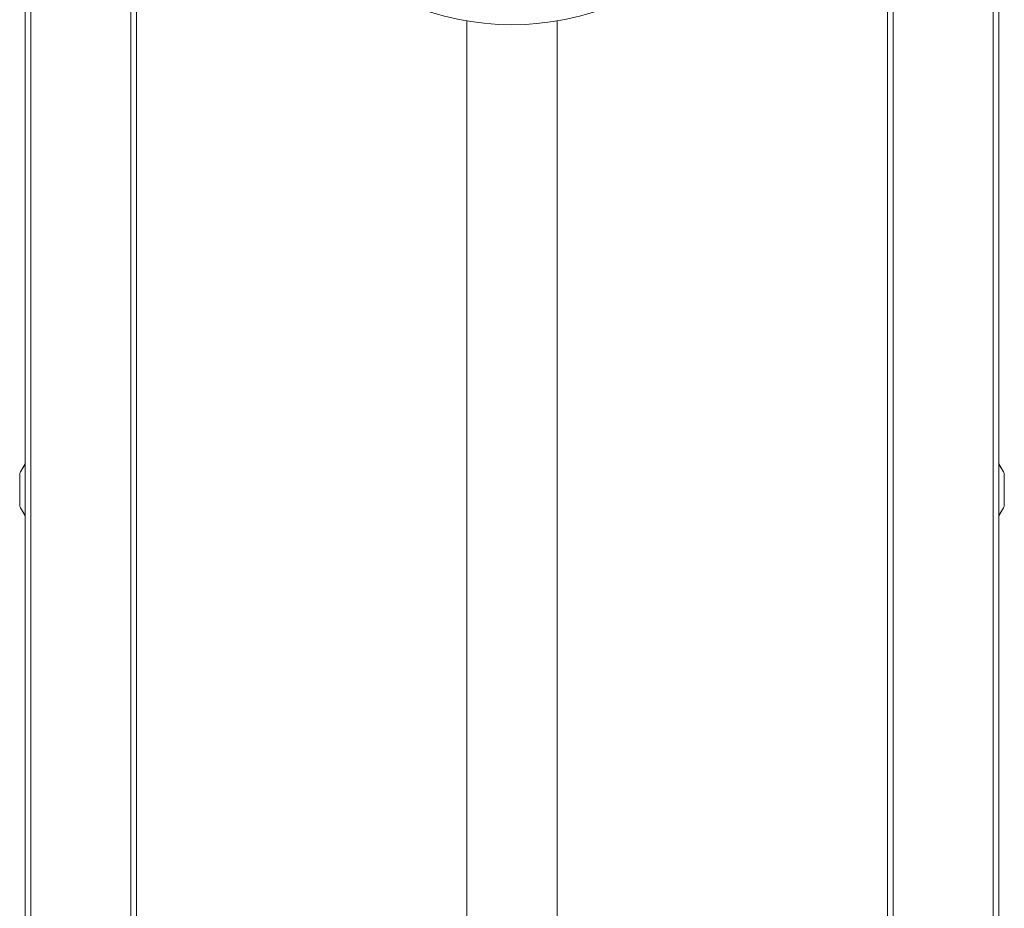
# Model space of a CAD drawing. Units: millimetres. Extents: x -939 to 1222, y -1315 to 1495.
# Drawn here: x -29 to 325, y 161 to 481 of the extents above; entities that cross this region are included whole.
import ezdxf

# ---------------------------------------------------------------- set-up
doc = ezdxf.new("R2010")
doc.units = ezdxf.units.MM

msp = doc.modelspace()

# ---------------------------------------------------------------- linework, layer by layer
at = {"color": 7, "linetype": 'Continuous', "lineweight": 0}
for p, q in [((-27.26, -277.03), (-27.26, 622.97)), ((-25.26, -277.03), (-25.26, 622.97)), ((10.74, -277.03), (10.74, 622.97)), ((284.74, -277.03), (284.74, 622.97)), ((320.74, -277.03), (320.74, 622.97)), ((322.74, -277.03), (322.74, 622.97)), ((12.74, -62.08), (12.74, 538.97)), ((282.74, -62.08), (282.74, 538.97)), ((131.49, 480.09), (131.49, 102.07)), ((163.99, 102.07), (163.99, 480.09)), ((-27.26, 320.8), (-28.97, 317.94)), ((-27.26, 320.73), (-28.94, 317.93)), ((322.74, 320.8), (324.46, 317.94)), ((324.43, 317.93), (322.74, 320.73)), ((-29.26, 316.91), (-29.22, 316.91)), ((-29.26, 316.91), (-29.26, 306.02)), ((-29.22, 316.91), (-29.22, 306.02)), ((-28.97, 317.94), (-28.94, 317.93)), ((324.43, 317.93), (324.46, 317.94)), ((324.71, 316.91), (324.74, 316.91)), ((324.71, 306.02), (324.71, 316.91)), ((324.74, 316.91), (324.74, 306.02)), ((-29.26, 306.02), (-29.22, 306.02)), ((-28.97, 304.99), (-28.94, 305.01)), ((-27.26, 302.14), (-28.97, 304.99)), ((-27.26, 302.21), (-28.94, 305.01)), ((324.43, 305.01), (322.74, 302.21)), ((322.74, 302.14), (324.46, 304.99)), ((324.43, 305.01), (324.46, 304.99)), ((324.71, 306.02), (324.74, 306.02))]:
    msp.add_line(p, q, dxfattribs=at)
msp.add_circle((147.74, 575.97), 97.25, dxfattribs=at)
for centre, radius, start, end in [((-27.26, 316.91), 2, 148.9998, 180), ((-27.26, 316.91), 1.97, 148.9998, 180), ((322.74, 316.91), 1.97, 0, 31.0002), ((322.74, 316.91), 2, 0, 31.0002), ((-27.26, 306.02), 2, 180, 211.0002), ((-27.26, 306.02), 1.97, 180, 211.0002), ((322.74, 306.02), 1.97, 328.9998, 0), ((322.74, 306.02), 2, 328.9998, 0)]:
    msp.add_arc(centre, radius, start, end, dxfattribs=at)

doc.saveas('drawing.dxf')
